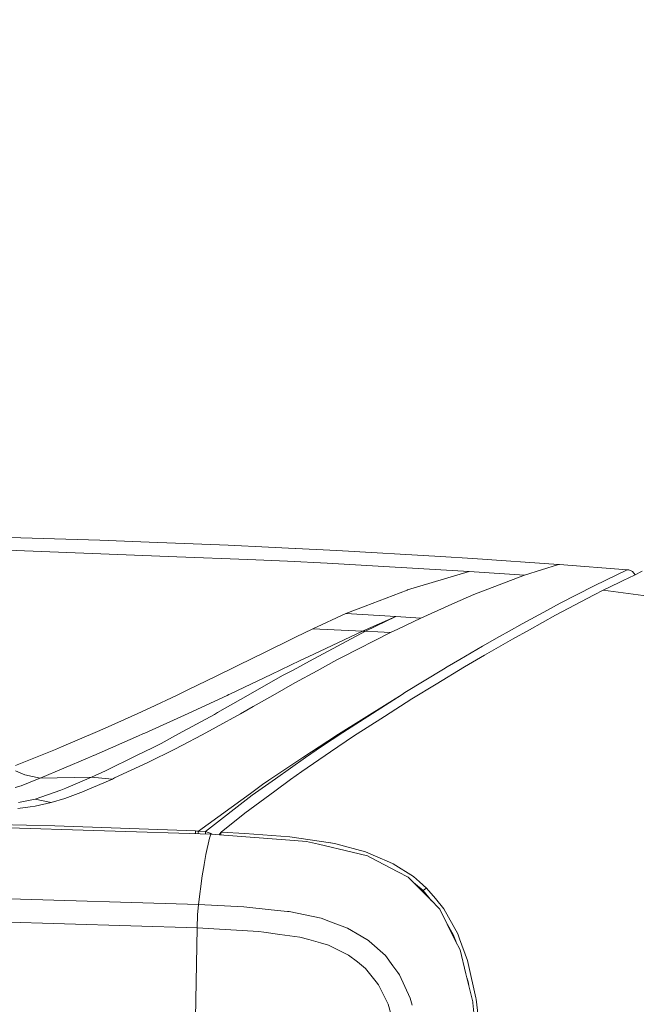
# Model space of a CAD drawing. Units: millimetres. Extents: x -1518 to 1525, y -306 to 3790.
# Drawn here: x 439 to 801, y 2154 to 2732 of the extents above; entities that cross this region are included whole.
import ezdxf

# ---------------------------------------------------------------- set-up
doc = ezdxf.new("R2010")
doc.units = ezdxf.units.MM
doc.layers.add('1', color=7, linetype='Continuous', true_color=0xffffff)
doc.styles.add('blockfont', font='simplex.shx')
doc.dimstyles.get("Standard").update_dxf_attribs({"dimtxt": 0.18, "dimasz": 0.18, "dimexe": 0.18, "dimexo": 0.0625, "dimgap": 0.09, "dimtad": 0, "dimtih": 1, "dimtoh": 1, "dimdec": 4, "dimzin": 0, "dimdsep": 46, "dimtxsty": 'Standard', "dimcen": 0.09, "dimadec": 0, "dimazin": 0, "dimtfac": 1, "dimtdec": 4, "dimtofl": 0, "dimtmove": 0, "dimatfit": 3, "dimfxl": 1, "dimtolj": 1, "dimtzin": 0, "dimarcsym": 0})

# ---------------------------------------------------------------- blocks, each defined once
blk = doc.blocks.new('_U2')
at = {"layer": '1', "color": 18, "lineweight": 13}
for p, q in [((55.323277, 3469.658211), (30.323277, 3469.658211)), ((30.323277, 3469.658211), (30.323277, 3375.908211)), ((286.989944, 3469.658211), (261.989944, 3469.658211)), ((286.989944, 3375.908211), (286.989944, 3469.658211)), ((-1283.949912, 1582.597007), (-1283.949912, 3425.958211)), ((1283.8673, 1583.564867), (1283.8673, 3425.958211)), ((-1283.949912, 3422.783211), (-288.660056, 3422.783211)), ((1283.8673, 3422.783211), (288.577444, 3422.783211)), ((30.323277, 3375.908211), (55.323277, 3375.908211)), ((261.989944, 3375.908211), (286.989944, 3375.908211))]:
    blk.add_line(p, q, dxfattribs=at)
at = {"layer": '1', "color": 18, "lineweight": 70}
for points in [[(-1283.949912, 3422.783211), (-1233.949961, 3436.180671), (-1233.949862, 3409.385752)], [(1283.8673, 3422.783211), (1233.867349, 3409.385752), (1233.86725, 3436.180671)]]:
    blk.add_solid(points, dxfattribs=at)
at = {"layer": '1', "color": 18, "linetype": 'Continuous', "lineweight": 13, "char_height": 50, "attachment_point": 7, "line_spacing_factor": 0.903614, "style": 'blockfont'}
for s, insert in [('\\W1.3854;101.1', (-284.422556, 3383.887378)), ('\\W1.1591;2568', (54.848277, 3383.887378))]:
    blk.add_mtext(s, dxfattribs=dict(at, insert=insert))
blk = doc.blocks.new('_U3')
at = {"layer": '1', "color": 18, "lineweight": 13}
for p, q in [((58.373247, 3789.658211), (33.373247, 3789.658211)), ((33.373247, 3789.658211), (33.373247, 3695.908211)), ((290.039914, 3789.658211), (265.039914, 3789.658211)), ((290.039914, 3695.908211), (290.039914, 3789.658211)), ((-1518.496811, 2644.587596), (-1518.496811, 3745.958211)), ((-1518.496811, 3742.783211), (-285.610086, 3742.783211)), ((1524.514139, 3742.783211), (291.627414, 3742.783211)), ((1524.514139, 2644.587358), (1524.514139, 3745.958211)), ((33.373247, 3695.908211), (58.373247, 3695.908211)), ((265.039914, 3695.908211), (290.039914, 3695.908211))]:
    blk.add_line(p, q, dxfattribs=at)
at = {"layer": '1', "color": 18, "lineweight": 70}
for points in [[(-1518.496811, 3742.783211), (-1468.496861, 3756.180671), (-1468.496762, 3729.385752)], [(1524.514139, 3742.783211), (1474.514188, 3729.385752), (1474.514089, 3756.180671)]]:
    blk.add_solid(points, dxfattribs=at)
at = {"layer": '1', "color": 18, "linetype": 'Continuous', "lineweight": 13, "char_height": 50, "attachment_point": 7, "line_spacing_factor": 0.903614, "style": 'blockfont'}
for s, insert in [('\\W1.2899;119.8', (-281.372586, 3703.887378)), ('\\W1.1591;3043', (57.898247, 3703.887378))]:
    blk.add_mtext(s, dxfattribs=dict(at, insert=insert))

msp = doc.modelspace()

# ---------------------------------------------------------------- linework, layer by layer
at = {"layer": '1', "color": 18, "linetype": 'Continuous', "lineweight": 13}
for p, q in [((486.074179, 2426.410407), (399.468899, 2429.096192)), ((486.074179, 2426.410407), (515.093267, 2425.262898)), ((515.093267, 2425.262898), (561.596632, 2423.424214)), ((561.596632, 2423.424214), (585.134923, 2422.293156)), ((426.684737, 2420.737952), (531.404138, 2416.687697)), ((585.134923, 2422.293156), (600.83828, 2421.538405)), ((600.838294, 2421.538404), (600.993752, 2421.530932)), ((600.993752, 2421.530932), (625.391304, 2420.358628)), ((686.224699, 2416.902035), (625.391304, 2420.358628)), ((573.068559, 2415.076226), (531.404138, 2416.687697)), ((573.068559, 2415.076226), (596.306622, 2414.177388)), ((619.664967, 2412.846535), (596.306622, 2414.177388)), ((619.664967, 2412.846535), (703.029931, 2408.096522)), ((686.224699, 2416.902035), (705.287635, 2415.699929)), ((755.646348, 2412.221879), (705.287635, 2415.699929)), ((755.646348, 2412.221879), (735.657454, 2405.88972)), ((755.700767, 2412.217826), (755.646348, 2412.221879)), ((755.700767, 2412.217826), (756.177247, 2412.18254)), ((756.177247, 2412.18254), (795.963109, 2409.086436)), ((703.029931, 2408.096522), (666.811466, 2397.159547)), ((703.029931, 2408.096522), (735.657454, 2405.88972)), ((795.963109, 2409.086436), (777.046323, 2399.884194)), ((795.963109, 2409.086436), (796.983063, 2408.927411)), ((796.983063, 2408.927411), (799.070716, 2408.067435)), ((800.610914, 2406.129016), (799.070716, 2408.067435)), ((800.186813, 2405.929297), (804.86232, 2408.131093)), ((735.657454, 2405.88972), (705.798805, 2394.461125)), ((791.277587, 2401.622504), (781.909347, 2396.952122)), ((791.277587, 2401.622504), (793.686032, 2402.78694)), ((800.186813, 2405.929297), (793.686032, 2402.78694)), ((642.102897, 2387.711972), (666.726887, 2397.134036)), ((666.726887, 2397.134036), (666.811466, 2397.159547)), ((694.668531, 2389.511079), (705.798805, 2394.461125)), ((756.551802, 2389.316291), (776.105762, 2399.399251)), ((776.105762, 2399.399251), (777.046323, 2399.884194)), ((781.909347, 2396.952122), (776.59595, 2394.24631)), ((826.341987, 2391.194791), (781.909347, 2396.952122)), ((694.668531, 2389.511079), (674.794316, 2380.672187)), ((756.551802, 2389.316291), (752.756417, 2387.264937)), ((753.838778, 2382.270783), (776.59595, 2394.24631)), ((630.634129, 2383.323401), (611.243725, 2374.309033)), ((642.102897, 2387.711972), (630.634129, 2383.323401)), ((630.634129, 2383.323401), (660.040557, 2381.579131)), ((749.067187, 2385.270804), (734.181523, 2377.224892)), ((749.067187, 2385.270804), (752.756417, 2387.264937)), ((660.040557, 2381.579131), (640.47277, 2372.889966)), ((660.040557, 2381.579131), (642.235041, 2372.868985)), ((660.040557, 2381.579131), (674.794316, 2380.672187)), ((674.794316, 2380.672187), (661.140263, 2374.174327)), ((726.641834, 2372.974366), (734.181523, 2377.224892)), ((753.838778, 2382.270783), (738.523185, 2373.810023)), ((601.025462, 2369.393796), (611.243725, 2374.309033)), ((642.235041, 2372.868985), (609.281659, 2355.298728)), ((611.243725, 2374.309033), (640.47277, 2372.889966)), ((611.794889, 2359.52279), (640.47277, 2372.889966)), ((656.854391, 2372.134656), (628.457427, 2357.70151)), ((640.47277, 2372.889966), (641.353905, 2372.879475)), ((642.235041, 2372.868985), (641.353905, 2372.879475)), ((642.235041, 2372.868985), (649.544001, 2372.50182)), ((649.544001, 2372.50182), (656.854391, 2372.134656)), ((661.140263, 2374.174327), (656.854391, 2372.134656)), ((720.97218, 2369.778126), (726.641834, 2372.974366)), ((738.523185, 2373.810023), (728.53142, 2368.290395)), ((601.025462, 2369.393796), (580.884457, 2359.499186)), ((710.94197, 2364.123553), (720.97218, 2369.778126)), ((728.53142, 2368.290395), (712.147832, 2358.802527)), ((710.94197, 2364.123553), (697.553992, 2356.272668)), ((577.127814, 2357.65335), (554.380953, 2346.440762)), ((577.127814, 2357.65335), (577.260077, 2357.718676)), ((577.260077, 2357.718676), (580.884457, 2359.499186)), ((586.805284, 2347.585171), (603.81943, 2355.712861)), ((609.281659, 2355.298728), (599.618495, 2350.146502)), ((603.81943, 2355.712861), (603.822589, 2355.714291)), ((603.822589, 2355.714291), (611.794889, 2359.52279)), ((625.4403, 2356.053561), (613.831639, 2349.713296)), ((628.457427, 2357.70151), (625.4403, 2356.053561)), ((697.553992, 2356.272668), (690.260351, 2351.995438)), ((712.147832, 2358.802527), (700.468957, 2352.039069)), ((593.535423, 2346.903056), (599.618495, 2350.146502)), ((600.724578, 2342.554301), (613.831639, 2349.713296)), ((688.01558, 2350.679129), (665.352821, 2336.865395)), ((700.468957, 2352.039069), (683.673203, 2341.822833)), ((688.01558, 2350.679129), (690.260351, 2351.995438)), ((537.874937, 2338.469237), (554.380953, 2346.440762)), ((586.805284, 2347.585171), (562.810719, 2336.165637)), ((573.321939, 2335.413426), (593.535423, 2346.903056)), ((587.804258, 2335.254163), (600.724578, 2342.554301)), ((537.874937, 2338.469237), (531.583965, 2335.431069)), ((665.352821, 2336.865395), (663.675606, 2335.843056)), ((669.440985, 2333.165854), (683.673203, 2341.822833)), ((515.603781, 2327.970713), (531.583965, 2335.431069)), ((560.882211, 2335.26656), (538.316131, 2324.747771)), ((555.208564, 2325.117558), (573.321939, 2335.413426)), ((560.882211, 2335.26656), (561.992466, 2335.784167)), ((561.992466, 2335.784167), (562.810719, 2336.165637)), ((587.804258, 2335.254163), (576.204538, 2328.700036)), ((626.291752, 2312.526911), (656.433821, 2331.326455)), ((628.887117, 2313.385695), (663.669646, 2335.839242)), ((669.440985, 2333.165854), (653.347194, 2322.848052)), ((663.669646, 2335.839242), (656.433821, 2331.326455)), ((663.669646, 2335.839242), (663.675606, 2335.843056)), ((515.603781, 2327.970713), (508.533835, 2324.670285)), ((553.417563, 2324.099749), (555.208564, 2325.117558)), ((568.687677, 2324.495286), (576.204538, 2328.700036)), ((490.997761, 2316.826314), (504.472554, 2322.853535)), ((504.472554, 2322.853535), (508.533835, 2324.670285)), ((537.973821, 2324.592799), (512.494564, 2313.069075)), ((532.374561, 2312.595099), (553.417563, 2324.099749)), ((537.973821, 2324.592799), (538.316131, 2324.747771)), ((554.422975, 2316.516131), (568.687677, 2324.495286)), ((653.347194, 2322.848052), (635.230124, 2311.232775)), ((463.649988, 2305.025548), (484.785736, 2314.047545)), ((484.785736, 2314.047545), (490.997761, 2316.826314)), ((546.264231, 2312.153071), (554.422975, 2316.516131)), ((508.82256, 2311.462849), (482.537299, 2299.966305)), ((508.82256, 2311.462849), (511.465013, 2312.618703)), ((511.465013, 2312.618703), (512.494564, 2313.069075)), ((522.114515, 2306.985825), (532.374561, 2312.595099)), ((546.264231, 2312.153071), (534.279227, 2305.744141)), ((605.360508, 2298.692197), (619.998693, 2308.367461)), ((616.294086, 2305.256575), (628.887117, 2313.385695)), ((626.291752, 2312.526911), (619.998693, 2308.367461)), ((635.230124, 2311.232775), (621.668816, 2302.033633)), ((436.631427, 2293.989409), (460.128725, 2303.522557)), ((463.649988, 2305.025548), (460.128725, 2303.522557)), ((507.737339, 2299.895495), (517.112195, 2304.518908)), ((514.320076, 2295.757055), (530.274153, 2303.739995)), ((522.114515, 2306.985825), (517.112195, 2304.518908)), ((530.274153, 2303.739995), (534.279227, 2305.744141)), ((604.786038, 2290.581465), (621.668816, 2302.033633)), ((616.294086, 2305.256575), (607.044339, 2298.76253)), ((451.005965, 2286.556482), (478.831798, 2298.390359)), ((482.457548, 2299.93245), (478.831798, 2298.390359)), ((482.457548, 2299.93245), (482.537299, 2299.966305)), ((489.456177, 2290.879726), (507.737339, 2299.895495)), ((585.402071, 2285.500288), (605.360508, 2298.692197)), ((607.044339, 2298.76253), (589.286506, 2286.295414)), ((436.579625, 2291.021621), (442.08917, 2288.574934)), ((489.456177, 2290.879726), (481.265366, 2287.149906)), ((494.814962, 2286.718607), (514.320076, 2295.757055)), ((604.786038, 2290.581465), (598.115265, 2285.873652)), ((450.516105, 2286.35025), (439.839482, 2282.125473)), ((451.005965, 2286.556482), (442.08917, 2288.574934)), ((450.516105, 2286.35025), (451.005965, 2286.556482)), ((451.005965, 2286.556482), (481.265366, 2287.149906)), ((481.265366, 2287.149906), (466.104001, 2280.710697)), ((493.473947, 2286.097288), (477.302045, 2279.195547)), ((481.265366, 2287.149906), (487.368286, 2286.623716)), ((487.368286, 2286.623716), (493.473947, 2286.097288)), ((494.814962, 2286.718607), (493.473947, 2286.097288)), ((589.286506, 2286.295414), (577.498078, 2278.01919)), ((585.402071, 2285.500288), (581.764817, 2282.866478)), ((598.115265, 2285.873652), (588.938177, 2279.075384)), ((436.406475, 2281.101704), (439.839482, 2282.125473)), ((451.541334, 2275.501728), (463.293791, 2279.517174)), ((466.104001, 2280.710697), (463.293791, 2279.517174)), ((465.521306, 2274.768591), (476.424366, 2278.820992)), ((477.302045, 2279.195547), (476.424366, 2278.820992)), ((571.267545, 2265.985489), (588.938177, 2279.075384)), ((574.567437, 2277.654409), (581.764817, 2282.866478)), ((448.198646, 2274.359703), (438.382506, 2272.420645)), ((451.541334, 2275.501728), (448.198646, 2274.359703)), ((448.198646, 2274.359703), (457.584441, 2272.370577)), ((465.521306, 2274.768591), (457.584441, 2272.370577)), ((544.004917, 2255.522013), (574.567437, 2277.654409)), ((575.531125, 2276.638269), (548.177421, 2255.354643)), ((577.498078, 2278.01919), (575.531125, 2276.638269)), ((438.008219, 2268.77594), (445.249319, 2269.823313)), ((445.249319, 2269.823313), (448.19057, 2270.248652)), ((457.584441, 2272.370577), (448.19057, 2270.248652)), ((304.803431, 2262.610912), (459.601969, 2258.599281)), ((571.267545, 2265.985489), (557.455063, 2254.965067)), ((320.066214, 2261.041164), (551.274955, 2253.798723)), ((542.268097, 2255.590916), (459.601969, 2258.599281)), ((542.230904, 2254.379034), (542.268097, 2255.590916)), ((543.099582, 2255.558014), (542.268097, 2255.590916)), ((542.221797, 2254.082307), (542.230904, 2254.379034)), ((543.099582, 2255.558014), (543.973267, 2255.523205)), ((543.967545, 2254.309893), (543.958863, 2254.027894)), ((544.004917, 2255.522013), (543.967545, 2254.309893)), ((544.004917, 2255.522013), (543.973267, 2255.523205)), ((548.177421, 2255.354643), (544.004917, 2255.522013)), ((548.177421, 2255.354643), (548.131729, 2253.897182)), ((551.843047, 2253.903627), (548.177421, 2255.354643)), ((548.405051, 2241.714954), (550.581396, 2251.333237)), ((550.581396, 2251.333237), (551.274955, 2253.798723)), ((551.274955, 2253.798723), (600.205779, 2250.045061)), ((551.843047, 2253.903627), (551.941352, 2253.747601)), ((556.371808, 2253.55792), (556.352843, 2253.40918)), ((556.483209, 2253.757), (556.371808, 2253.55792)), ((556.483209, 2253.757), (557.455063, 2254.965067)), ((556.483269, 2253.757238), (556.483209, 2253.757)), ((556.483269, 2253.757238), (557.455063, 2254.965067)), ((557.290316, 2254.09627), (557.289481, 2254.08721)), ((557.305276, 2253.367186), (557.289481, 2254.08721)), ((557.341456, 2254.649639), (557.290316, 2254.09627)), ((557.305276, 2253.367186), (557.3083, 2253.335883)), ((557.455063, 2254.965067), (557.341456, 2254.649639)), ((557.455063, 2254.965067), (571.234107, 2254.035711)), ((597.80854, 2252.243042), (571.234107, 2254.035711)), ((597.80854, 2252.243042), (621.638358, 2248.583794)), ((600.205779, 2250.045061), (607.487679, 2249.486446)), ((614.686847, 2247.778893), (607.487679, 2249.486446)), ((614.686847, 2247.778893), (634.340107, 2243.117094)), ((621.638358, 2248.583794), (621.902764, 2248.543262)), ((621.902764, 2248.543262), (624.795496, 2248.099089)), ((642.241061, 2243.344545), (624.795496, 2248.099089)), ((548.405051, 2241.714954), (547.406375, 2235.840082)), ((634.340107, 2243.117094), (643.354237, 2240.978956)), ((642.241061, 2243.344545), (650.847256, 2239.652634)), ((645.156801, 2240.04221), (643.354237, 2240.978956)), ((645.156801, 2240.04221), (661.279857, 2231.663227)), ((650.847256, 2239.652634), (654.60223, 2238.041878)), ((546.296716, 2229.31242), (547.397852, 2235.790253)), ((547.406375, 2235.840082), (547.397852, 2235.790253)), ((658.525169, 2236.359119), (654.60223, 2238.041878)), ((670.34471, 2228.803396), (658.525169, 2236.359119)), ((544.068813, 2212.348938), (546.296716, 2229.31242)), ((661.279857, 2231.663227), (667.318285, 2228.524923)), ((671.355605, 2224.412203), (667.318285, 2228.524923)), ((670.34471, 2228.803396), (673.981369, 2225.647926)), ((670.473774, 2225.310503), (676.059961, 2220.547676)), ((680.157483, 2215.446234), (671.355605, 2224.412203)), ((673.981369, 2225.647926), (678.067446, 2222.102165)), ((677.05977, 2221.32206), (676.059961, 2220.547676)), ((678.067446, 2222.102165), (677.05977, 2221.32206)), ((683.262408, 2215.852022), (678.067446, 2222.102165)), ((326.142997, 2218.896866), (544.068813, 2212.348938)), ((676.059961, 2220.547676), (680.979569, 2214.608782)), ((685.814798, 2209.68318), (680.157483, 2215.446234)), ((683.262408, 2215.852022), (688.162088, 2209.957123)), ((543.469846, 2206.299305), (544.068813, 2212.348938)), ((544.068813, 2212.348938), (570.742249, 2210.96015)), ((570.742249, 2210.96015), (586.771846, 2209.335089)), ((586.771846, 2209.335089), (596.333444, 2208.365917)), ((685.814798, 2209.68318), (690.18513, 2200.927019)), ((688.162088, 2209.957123), (690.895736, 2205.019712)), ((316.053838, 2205.465317), (543.264329, 2198.619127)), ((543.468356, 2206.24423), (543.264329, 2198.619127)), ((543.468356, 2206.24423), (543.469608, 2206.291914)), ((543.469846, 2206.299305), (543.469608, 2206.291914)), ((597.307384, 2208.267212), (596.333444, 2208.365917)), ((597.307384, 2208.267212), (616.067648, 2204.342842)), ((616.067648, 2204.342842), (621.573031, 2202.306747)), ((696.368992, 2195.134163), (690.895736, 2205.019712)), ((543.264329, 2198.619127), (542.339146, 2145.613909)), ((543.264329, 2198.619127), (579.44572, 2196.546316)), ((631.705344, 2198.559523), (621.573031, 2202.306747)), ((631.705344, 2198.559523), (639.759421, 2193.790197)), ((689.609173, 2202.080976), (693.649352, 2194.772959)), ((690.18513, 2200.927019), (694.985628, 2191.308975)), ((579.44572, 2196.546316), (582.463682, 2196.135998)), ((591.860652, 2194.858313), (582.463682, 2196.135998)), ((591.860652, 2194.858313), (603.596091, 2193.262577)), ((603.596091, 2193.262577), (608.846903, 2191.777468)), ((639.759421, 2193.790197), (643.938482, 2191.315651)), ((695.208132, 2190.965176), (693.649352, 2194.772959)), ((696.368992, 2195.134163), (697.461963, 2192.1525)), ((697.461963, 2192.1525), (702.107787, 2179.479599)), ((608.846903, 2191.777468), (615.78846, 2189.814329)), ((620.487988, 2188.485146), (615.78846, 2189.814329)), ((620.487988, 2188.485146), (631.52343, 2183.087349)), ((643.938482, 2191.315651), (644.334137, 2190.960646)), ((653.872609, 2182.402372), (644.334137, 2190.960646)), ((697.763145, 2185.744047), (694.985628, 2191.308975)), ((695.208132, 2190.965176), (695.440317, 2190.397978)), ((632.283449, 2182.715654), (631.52343, 2183.087349)), ((637.434185, 2178.648472), (632.283449, 2182.715654)), ((653.872609, 2182.402372), (658.341944, 2176.311016)), ((701.206803, 2171.654701), (697.763145, 2185.744047)), ((637.434185, 2178.648472), (642.291427, 2174.813271)), ((642.291427, 2174.813271), (648.538888, 2166.971445)), ((658.341944, 2176.311016), (661.232591, 2172.371387)), ((702.107787, 2179.479599), (702.501416, 2177.745581)), ((702.501416, 2177.745581), (707.075417, 2157.592773)), ((662.149429, 2171.121836), (661.232591, 2172.371387)), ((668.455064, 2157.439947), (662.149429, 2171.121836)), ((705.215454, 2155.253887), (701.206803, 2171.654701)), ((702.675104, 2166.171551), (701.748679, 2169.437694)), ((649.900675, 2165.261984), (648.538888, 2166.971445)), ((652.623475, 2159.740925), (649.900675, 2165.261984)), ((702.675104, 2166.171551), (702.912262, 2164.677063)), ((652.623475, 2159.740925), (655.490041, 2153.92828)), ((668.455064, 2157.439947), (669.537544, 2153.277874)), ((707.075417, 2157.592773), (707.270265, 2156.734467)), ((655.490041, 2153.92828), (657.854497, 2145.412207)), ((705.265462, 2154.73628), (705.215454, 2155.253887)), ((705.265462, 2154.73628), (706.787646, 2138.968945)), ((707.270265, 2156.734467), (708.862901, 2143.436193))]:
    msp.add_line(p, q, dxfattribs=at)

# ---------------------------------------------------------------- dimensions: what is measured, and where the dimension line sits
for base, p1, p2, picture, middle in [((1524.514139, 3742.783211), (-1518.496811, 2643.000096), (1524.514139, 2642.999858), '_U3', (-7.928836, 3742.783211)), ((1283.8673, 3422.783211), (-1283.949912, 1581.009507), (1283.8673, 1581.977367), '_U2', (-10.978806, 3422.783211))]:
    dim = msp.add_linear_dim(base=base, p1=p1, p2=p2, dimstyle='Standard', override={"dimtxt": 50, "dimasz": 50, "dimexe": 3.175, "dimexo": 1.5875, "dimgap": 1.5875, "dimtih": 1, "dimtoh": 1, "dimdec": 1, "dimlfac": 0.03937, "dimdsep": 46, "dimlunit": 2, "dimtxsty": 'blockfont', "dimsah": 1, "dimse1": 0, "dimse2": 0, "dimsd1": 0, "dimsd2": 0, "dimclrd": 18, "dimclre": 18, "dimclrt": 18, "dimtol": 0, "dimtm": -0.1, "dimtfac": 1, "dimtdec": 2, "dimtofl": 1, "dimtmove": 0, "dimlwd": 13, "dimlwe": 13}, dxfattribs=at)
    dim.commit()
    dim.dimension.update_dxf_attribs({"geometry": picture, "text_midpoint": middle, "dimtype": 160})

doc.saveas('drawing.dxf')
